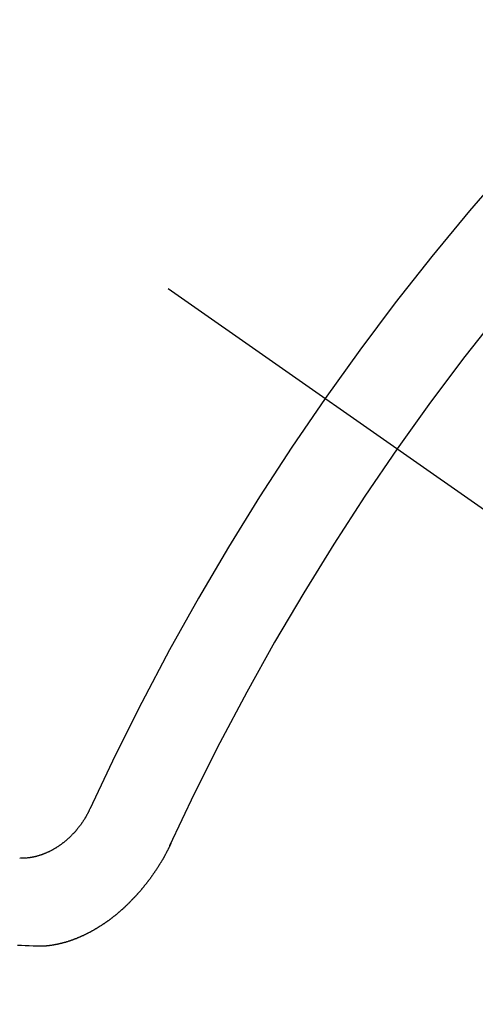
# Model space of a CAD drawing. Extents: x 0 to 26473, y -25 to 8845.
# Drawn here: x 16364 to 16368, y 6915 to 6922 of the extents above; entities that cross this region are included whole.
import ezdxf

# ---------------------------------------------------------------- set-up
doc = ezdxf.new("R2010")
doc.units = 0
doc.header["$LTSCALE"] = 50
doc.header["$MEASUREMENT"] = 0
doc.linetypes.add('CENTER2', pattern=[1.125, 0.75, -0.125, 0.125, -0.125])
doc.linetypes.add('HIDDEN', pattern=[0.375, 0.25, -0.125])
doc.layers.get('0').update_dxf_attribs({"linetype": 'CONTINUOUS'})
doc.layers.add('150-機器', color=8, linetype='CONTINUOUS')
doc.layers.add('160-文字', color=254, linetype='CONTINUOUS')
doc.styles.add('KH001', font='txt')
doc.dimstyles.new('KH1xx030', dxfattribs={"dimscale": 30, "dimtxt": 2, "dimasz": 0.6, "dimexe": 0.3, "dimexo": 1.2, "dimgap": 0.5, "dimtad": 3, "dimdec": 1, "dimdsep": 46, "dimlunit": 6, "dimtxsty": 'KH001', "dimblk": 'DOT', "dimcen": 1, "dimdle": 1, "dimclrd": 256, "dimclre": 256, "dimclrt": 256, "dimadec": 0, "dimazin": 0, "dimtfac": 1, "dimtdec": 1, "dimtix": 1, "dimtmove": 2, "dimatfit": 3, "dimldrblk": 'CLOSEDBLANK', "dimfxl": 1, "dimtolj": 1, "dimtzin": 0, "dimlwd": -1, "dimlwe": -1, "dimarcsym": 0})

# ---------------------------------------------------------------- blocks, each defined once
blk = doc.blocks.new('_ClosedBlank')
at = {"color": 0, "linetype": 'ByBlock', "lineweight": -2}
for p, q in [((-1, 0.16667), (0, 0)), ((-1, 0.16667), (-1, -0.16667)), ((0, 0), (-1, -0.16667))]:
    blk.add_line(p, q, dxfattribs=at)
blk = doc.blocks.new('_Dot')
at = {"color": 0, "linetype": 'ByBlock', "lineweight": -2}
blk.add_line((-0.5, 0), (-1, 0), dxfattribs=at)
at = {"color": 0, "linetype": 'ByBlock', "const_width": 0.5}
blk.add_lwpolyline([(-0.25, 0, 1), (0.25, 0, 1)], format="xyb", close=True, dxfattribs=at)
blk = doc.blocks.new('F402_H')
at = {"layer": '150-機器', "color": 13, "linetype": 'CENTER2'}
blk.add_line((0, 0), (244.018, -170.8633), dxfattribs=at)
at = {"layer": '150-機器', "color": 13, "linetype": 'HIDDEN'}
for points in [[(219.5467, -158.129), (219.5444, -158.1322), (219.5429, -158.1361), (219.542, -158.1391), (219.5398, -158.1424), (219.5383, -158.1462), (219.536, -158.1495), (219.5351, -158.1525), (219.5336, -158.1563), (219.5313, -158.1596), (219.5296, -158.162), (219.5281, -158.1659), (219.5259, -158.1692), (219.5244, -158.173), (219.5221, -158.1763), (219.5212, -158.1793), (219.5189, -158.1826), (219.5166, -158.1858), (219.5152, -158.1897), (219.5129, -158.1929), (219.5111, -158.1954), (219.5089, -158.1987), (219.5074, -158.2025), (219.5051, -158.2058), (219.5028, -158.209), (219.5005, -158.2123), (219.4982, -158.2156), (219.4965, -158.218), (219.495, -158.2219), (219.4928, -158.2251), (219.4905, -158.2284), (219.4882, -158.2317), (219.4859, -158.2349), (219.4836, -158.2382), (219.4819, -158.2406), (219.4796, -158.2439), (219.4773, -158.2472), (219.475, -158.2504), (219.4727, -158.2537), (219.4696, -158.2564), (219.4673, -158.2597), (219.4651, -158.2629), (219.4633, -158.2654), (219.4611, -158.2687), (219.4588, -158.2719), (219.4557, -158.2746), (219.4534, -158.2779), (219.4511, -158.2812), (219.448, -158.2839), (219.4463, -158.2863), (219.444, -158.2896), (219.4409, -158.2923), (219.4386, -158.2955), (219.4363, -158.2988), (219.4332, -158.3015), (219.4309, -158.3048), (219.4284, -158.3067), (219.4261, -158.3099), (219.423, -158.3126), (219.4207, -158.3159), (219.4176, -158.3186), (219.4153, -158.3219), (219.4128, -158.3237), (219.4097, -158.3264), (219.4074, -158.3297), (219.4043, -158.3324), (219.4012, -158.3351), (219.3994, -158.3375), (219.3963, -158.3402), (219.3932, -158.3429), (219.3901, -158.3456), (219.3884, -158.3481), (219.3853, -158.3508), (219.3822, -158.3535), (219.3791, -158.3562), (219.3766, -158.358), (219.3735, -158.3607), (219.3712, -158.364), (219.3681, -158.3667), (219.3655, -158.3686), (219.3624, -158.3713), (219.3593, -158.374), (219.3568, -158.3759), (219.3537, -158.3785), (219.3506, -158.3812), (219.348, -158.3831), (219.3449, -158.3858), (219.3416, -158.3871), (219.3385, -158.3898), (219.3354, -158.3925), (219.3328, -158.3944), (219.3297, -158.3971), (219.3272, -158.399), (219.3233, -158.4011), (219.3202, -158.4038), (219.3176, -158.4057), (219.3137, -158.4078), (219.3112, -158.4097), (219.3081, -158.4124), (219.3047, -158.4137), (219.3016, -158.4164), (219.2991, -158.4182), (219.2952, -158.4204), (219.2926, -158.4223), (219.2893, -158.4236), (219.2862, -158.4263), (219.2828, -158.4276), (219.2797, -158.4303), (219.2764, -158.4316), (219.2738, -158.4334), (219.2699, -158.4356), (219.2674, -158.4374), (219.2635, -158.4396), (219.2601, -158.4409), (219.2576, -158.4428), (219.2542, -158.4441), (219.2503, -158.4462), (219.2478, -158.4481), (219.2444, -158.4494), (219.2411, -158.4507), (219.2372, -158.4528), (219.2346, -158.4547), (219.2313, -158.456), (219.2279, -158.4573), (219.2246, -158.4586), (219.2212, -158.4599), (219.2179, -158.4612), (219.2153, -158.4631), (219.2114, -158.4652), (219.2081, -158.4665), (219.2047, -158.4678), (219.2014, -158.4691), (219.198, -158.4704), (219.1947, -158.4718), (219.1913, -158.4731), (219.1885, -158.4735), (219.1852, -158.4749), (219.1818, -158.4762), (219.1785, -158.4775), (219.1751, -158.4788), (219.1718, -158.4801), (219.1684, -158.4814), (219.1657, -158.4819), (219.1623, -158.4832), (219.159, -158.4845), (219.1548, -158.4852), (219.152, -158.4857), (219.1487, -158.487), (219.1453, -158.4883), (219.1425, -158.4888), (219.1392, -158.4901), (219.1356, -158.49), (219.1322, -158.4914), (219.1289, -158.4927), (219.1261, -158.4932), (219.1219, -158.4939), (219.1192, -158.4944), (219.1158, -158.4957), (219.113, -158.4962), (219.1094, -158.4961), (219.1061, -158.4974), (219.1033, -158.4979), (219.0997, -158.4978), (219.0964, -158.4991), (219.0936, -158.4996), (219.09, -158.4995), (219.0872, -158.5), (219.0839, -158.5013), (219.0803, -158.5012), (219.0775, -158.5017), (219.0739, -158.5016), (219.0711, -158.5021), (219.0683, -158.5026), (219.0647, -158.5025), (219.062, -158.503), (219.0584, -158.5029), (219.0556, -158.5034), (219.052, -158.5034), (219.0492, -158.5038), (219.0464, -158.5043), (219.0434, -158.5034), (219.0406, -158.5039), (219.037, -158.5038), (219.0343, -158.5043), (219.0312, -158.5034), (219.0285, -158.5039), (219.0249, -158.5038), (219.0227, -158.5035), (219.0191, -158.5034), (219.016, -158.5025), (219.0133, -158.503), (219.0102, -158.5021)], [(220.1666, -158.3913), (220.1657, -158.3943), (220.1642, -158.3982), (220.1625, -158.4006), (220.161, -158.4045), (220.1593, -158.4069), (220.1578, -158.4108), (220.1561, -158.4132), (220.1552, -158.4162), (220.1529, -158.4195), (220.152, -158.4225), (220.1506, -158.4264), (220.1488, -158.4288), (220.1474, -158.4327), (220.1456, -158.4351), (220.1442, -158.439), (220.1425, -158.4414), (220.141, -158.4452), (220.1393, -158.4477), (220.1378, -158.4515), (220.1361, -158.454), (220.1346, -158.4578), (220.1329, -158.4603), (220.1314, -158.4641), (220.1297, -158.4666), (220.1282, -158.4704), (220.1265, -158.4729), (220.1242, -158.4761), (220.1233, -158.4792), (220.121, -158.4824), (220.1201, -158.4854), (220.1179, -158.4887), (220.1161, -158.4912), (220.1147, -158.495), (220.113, -158.4975), (220.1107, -158.5007), (220.1098, -158.5037), (220.1075, -158.507), (220.1052, -158.5103), (220.1043, -158.5133), (220.102, -158.5166), (220.1003, -158.519), (220.0988, -158.5229), (220.0971, -158.5253), (220.0948, -158.5286), (220.0931, -158.531), (220.0916, -158.5349), (220.0893, -158.5381), (220.0876, -158.5406), (220.0853, -158.5439), (220.0836, -158.5463), (220.0821, -158.5502), (220.0804, -158.5526), (220.0781, -158.5559), (220.0759, -158.5591), (220.0741, -158.5616), (220.0727, -158.5654), (220.0709, -158.5679), (220.0687, -158.5711), (220.0664, -158.5744), (220.0647, -158.5769), (220.0624, -158.5801), (220.0607, -158.5826), (220.0592, -158.5864), (220.0569, -158.5897), (220.0552, -158.5921), (220.0529, -158.5954), (220.0512, -158.5979), (220.0489, -158.6011), (220.0472, -158.6036), (220.0449, -158.6069), (220.0426, -158.6101), (220.0409, -158.6126), (220.0386, -158.6158), (220.0369, -158.6183), (220.0346, -158.6216), (220.0323, -158.6248), (220.0306, -158.6273), (220.0283, -158.6305), (220.026, -158.6338), (220.0243, -158.6363), (220.022, -158.6395), (220.0203, -158.642), (220.018, -158.6452), (220.0157, -158.6485), (220.014, -158.651), (220.0117, -158.6542), (220.01, -158.6567), (220.0077, -158.66), (220.0054, -158.6632), (220.0037, -158.6657), (220.0006, -158.6684), (219.9989, -158.6708), (219.9966, -158.6741), (219.9943, -158.6774), (219.9926, -158.6798), (219.9903, -158.6831), (219.9886, -158.6855), (219.9863, -158.6888), (219.9832, -158.6915), (219.9815, -158.6939), (219.9792, -158.6972), (219.9775, -158.6997), (219.9752, -158.7029), (219.9721, -158.7056), (219.9703, -158.7081), (219.9681, -158.7113), (219.9663, -158.7138), (219.9632, -158.7165), (219.961, -158.7198), (219.9592, -158.7222), (219.9569, -158.7255), (219.9544, -158.7274), (219.9521, -158.7306), (219.9504, -158.7331), (219.9481, -158.7363), (219.945, -158.739), (219.9433, -158.7415), (219.941, -158.7448), (219.9385, -158.7466), (219.9362, -158.7499), (219.9339, -158.7532), (219.9314, -158.7551), (219.9291, -158.7583), (219.9265, -158.7602), (219.9243, -158.7635), (219.9225, -158.7659), (219.9194, -158.7686), (219.9171, -158.7719), (219.9146, -158.7738), (219.9123, -158.777), (219.9106, -158.7795), (219.9075, -158.7822), (219.9058, -158.7846), (219.9027, -158.7873), (219.901, -158.7898), (219.8979, -158.7925), (219.8956, -158.7957), (219.893, -158.7976), (219.8908, -158.8009), (219.8882, -158.8028), (219.8859, -158.806), (219.8834, -158.8079), (219.8811, -158.8112), (219.8786, -158.8131), (219.8763, -158.8163), (219.8738, -158.8182), (219.8715, -158.8215), (219.8689, -158.8233), (219.8666, -158.8266), (219.8641, -158.8285), (219.861, -158.8312), (219.8593, -158.8336), (219.8562, -158.8363), (219.8545, -158.8388), (219.8514, -158.8415), (219.8488, -158.8434), (219.8465, -158.8466), (219.844, -158.8485), (219.8417, -158.8518), (219.8392, -158.8537), (219.8361, -158.8564), (219.8344, -158.8588), (219.8313, -158.8615), (219.8287, -158.8634), (219.8256, -158.8661), (219.8239, -158.8685), (219.8208, -158.8712), (219.8183, -158.8731), (219.816, -158.8764), (219.8134, -158.8782), (219.8103, -158.8809), (219.8078, -158.8828), (219.8061, -158.8853), (219.803, -158.888), (219.8005, -158.8898), (219.7974, -158.8925), (219.7956, -158.895), (219.7925, -158.8977), (219.79, -158.8996), (219.7875, -158.9014), (219.7844, -158.9041), (219.7818, -158.906), (219.7795, -158.9093), (219.777, -158.9112), (219.7745, -158.913), (219.7714, -158.9157), (219.7688, -158.9176), (219.7663, -158.9195), (219.7632, -158.9222), (219.7615, -158.9246), (219.7584, -158.9273), (219.7558, -158.9292), (219.7533, -158.9311), (219.7502, -158.9338), (219.7477, -158.9357), (219.7451, -158.9376), (219.742, -158.9403), (219.7395, -158.9421), (219.737, -158.944), (219.7339, -158.9467), (219.7313, -158.9486), (219.7288, -158.9505), (219.7263, -158.9523), (219.7232, -158.955), (219.7206, -158.9569), (219.7181, -158.9588), (219.715, -158.9615), (219.7124, -158.9634), (219.7099, -158.9652), (219.7074, -158.9671), (219.7043, -158.9698), (219.7017, -158.9717), (219.6992, -158.9736), (219.6967, -158.9755), (219.6936, -158.9782), (219.691, -158.98), (219.6885, -158.9819), (219.6852, -158.9832), (219.6826, -158.9851), (219.6795, -158.9878), (219.677, -158.9897), (219.6745, -158.9916), (219.6719, -158.9934), (219.6694, -158.9953), (219.666, -158.9966), (219.6629, -158.9993), (219.6604, -159.0012), (219.6579, -159.0031), (219.6553, -159.005), (219.652, -159.0063), (219.6494, -159.0081), (219.6469, -159.01), (219.6444, -159.0119), (219.6413, -159.0146), (219.6379, -159.0159), (219.6354, -159.0178), (219.6329, -159.0197), (219.6303, -159.0215), (219.627, -159.0228), (219.6244, -159.0247), (219.6219, -159.0266), (219.6194, -159.0285), (219.616, -159.0298), (219.6135, -159.0317), (219.611, -159.0335), (219.6076, -159.0348), (219.6051, -159.0367), (219.6025, -159.0386), (219.5992, -159.0399), (219.5967, -159.0418), (219.5941, -159.0437), (219.5908, -159.045), (219.5882, -159.0469), (219.5857, -159.0487), (219.5824, -159.05), (219.5798, -159.0519), (219.5765, -159.0532), (219.5739, -159.0551), (219.5714, -159.057), (219.5681, -159.0583), (219.5655, -159.0602), (219.5622, -159.0615), (219.5602, -159.0625), (219.5577, -159.0644), (219.5543, -159.0657), (219.5518, -159.0676), (219.5484, -159.0689), (219.5459, -159.0708), (219.5426, -159.0721), (219.5406, -159.0732), (219.5373, -159.0745), (219.5347, -159.0763), (219.5314, -159.0777), (219.5288, -159.0795), (219.5255, -159.0808), (219.5235, -159.0819), (219.5202, -159.0832), (219.5176, -159.0851), (219.5143, -159.0864), (219.5123, -159.0875), (219.509, -159.0888), (219.5064, -159.0906), (219.5031, -159.0919), (219.5011, -159.093), (219.4978, -159.0943), (219.4953, -159.0962), (219.4919, -159.0975), (219.4891, -159.098), (219.4866, -159.0999), (219.4832, -159.1012), (219.4813, -159.1022), (219.4779, -159.1035), (219.4746, -159.1049), (219.4726, -159.1059), (219.4693, -159.1072), (219.4673, -159.1083), (219.464, -159.1096), (219.4606, -159.1109), (219.4586, -159.112), (219.4553, -159.1133), (219.4525, -159.1138), (219.45, -159.1156), (219.4466, -159.1169), (219.4439, -159.1174), (219.4413, -159.1193), (219.4385, -159.1198), (219.4352, -159.1211), (219.4332, -159.1222), (219.4299, -159.1235), (219.4271, -159.124), (219.4246, -159.1258), (219.4218, -159.1263), (219.4184, -159.1276), (219.4157, -159.1281), (219.4131, -159.13), (219.4104, -159.1305), (219.407, -159.1318), (219.4042, -159.1323), (219.4023, -159.1334), (219.3989, -159.1347), (219.3961, -159.1352), (219.3928, -159.1365), (219.3908, -159.1375), (219.388, -159.138), (219.3847, -159.1393), (219.3819, -159.1398), (219.38, -159.1409), (219.3766, -159.1422), (219.3738, -159.1427), (219.3711, -159.1432), (219.3677, -159.1445), (219.3657, -159.1455), (219.363, -159.146), (219.3596, -159.1473), (219.3568, -159.1478), (219.3541, -159.1483), (219.3513, -159.1488), (219.3487, -159.1507), (219.346, -159.1512), (219.3432, -159.1517), (219.3404, -159.1521), (219.3376, -159.1526), (219.3343, -159.1539), (219.3315, -159.1544), (219.3295, -159.1555), (219.3268, -159.156), (219.324, -159.1565), (219.3212, -159.157), (219.3179, -159.1583), (219.3151, -159.1588), (219.3123, -159.1592), (219.3095, -159.1597), (219.3067, -159.1602), (219.3048, -159.1613), (219.302, -159.1618), (219.2992, -159.1623), (219.2965, -159.1628), (219.2937, -159.1632), (219.2909, -159.1637), (219.2881, -159.1642), (219.2853, -159.1647), (219.2826, -159.1652), (219.2798, -159.1657), (219.277, -159.1662), (219.2742, -159.1667), (219.2715, -159.1672), (219.2687, -159.1677), (219.2659, -159.1681), (219.2631, -159.1686), (219.2603, -159.1691), (219.2576, -159.1696), (219.2548, -159.1701), (219.252, -159.1706), (219.25, -159.1717), (219.2478, -159.1713), (219.2451, -159.1718), (219.2415, -159.1717), (219.2387, -159.1722), (219.2359, -159.1727), (219.2331, -159.1732), (219.2309, -159.1729), (219.2281, -159.1734), (219.2254, -159.1739), (219.2226, -159.1744), (219.2204, -159.174), (219.2176, -159.1745), (219.2148, -159.175), (219.212, -159.1755), (219.2098, -159.1752), (219.2071, -159.1757), (219.2043, -159.1761), (219.2021, -159.1758), (219.1993, -159.1763), (219.1971, -159.176), (219.1943, -159.1765), (219.1915, -159.177), (219.1885, -159.1761), (219.1857, -159.1766), (219.1835, -159.1762), (219.1808, -159.1767), (219.1785, -159.1764), (219.1758, -159.1769), (219.1736, -159.1766), (219.1708, -159.177), (219.1686, -159.1767), (219.1658, -159.1772), (219.1628, -159.1763), (219.16, -159.1768), (219.1578, -159.1765), (219.155, -159.177), (219.1528, -159.1766), (219.15, -159.1771), (219.1478, -159.1768), (219.145, -159.1773), (219.142, -159.1764)], [(219.142, -159.1764), (219.1124, -159.1752), (219.0829, -159.1739), (219.0533, -159.1727), (219.0237, -159.1715), (218.9936, -159.1711)]]:
    blk.add_lwpolyline(points, dxfattribs=at)
for centre, radius, start, end in [((243.7125, -170.6494), 31.2914, 133.88955, 156.11043), ((237.8505, -166.5448), 20.1459, 134.69224, 155.30774), ((237.8505, -166.5448), 19.4736, 134.69224, 155.30774)]:
    blk.add_arc(centre, radius, start, end, dxfattribs=at)

msp = doc.modelspace()

# ---------------------------------------------------------------- block references
at = {"layer": '150-機器'}
msp.add_blockref('F402_H', (16145.0603, 7074.3437), dxfattribs=at)

# ---------------------------------------------------------------- leaders
at = {"layer": '160-文字', "annotation_type": 0, "has_hookline": 1, "hookline_direction": 1}
for points, text_width in [([(16605.0603, 7094.1803), (16017.5043, 5780.1135), (15999.5043, 5780.1135)], 1240.203), ([(16874.5084, 7086.8674), (16519.9983, 5497.5188), (16501.9983, 5497.5188)], 1630.0508)]:
    msp.add_leader(points, dimstyle='KH1xx030', override={"dimgap": 0.5, "dimtad": 1}, dxfattribs=dict(at, text_width=text_width))

doc.saveas('drawing.dxf')
